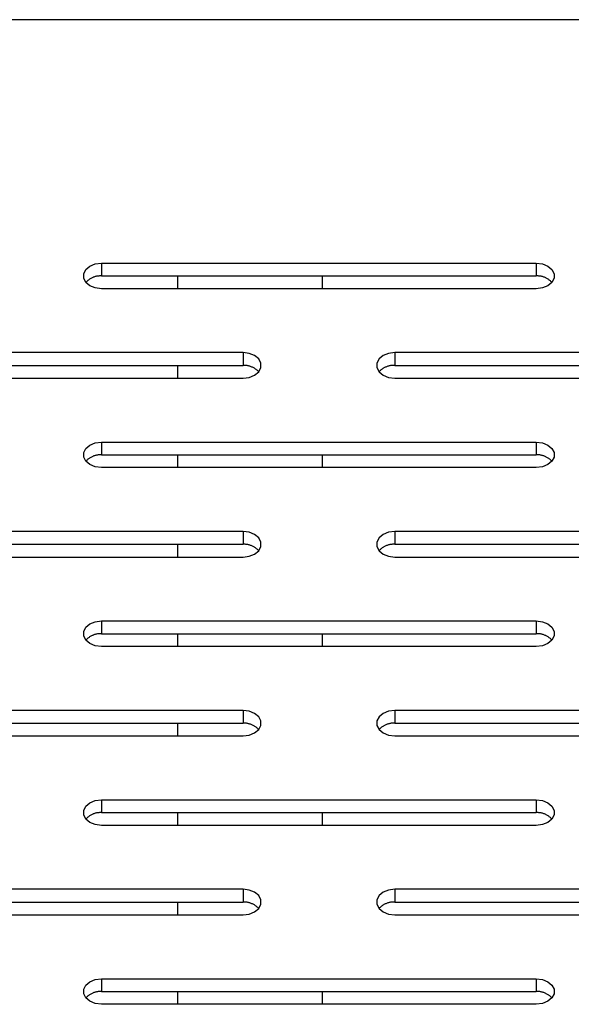
# Model space of a CAD drawing. Units: millimetres. Extents: x -98 to 103, y -116 to 95.
# Drawn here: x 76 to 80, y 3 to 10 of the extents above; entities that cross this region are included whole.
import ezdxf

# ---------------------------------------------------------------- set-up
doc = ezdxf.new("R2010")
doc.units = ezdxf.units.MM
doc.header["$MEASUREMENT"] = 0

msp = doc.modelspace()

# ---------------------------------------------------------------- linework, layer by layer
at = {"color": 7, "linetype": 'Continuous', "true_color": 0xffffff}
for p, q in [((102.3011, 9.5699), (29.0511, 9.5699)), ((76.2364, 7.8698), (76.274, 7.8852)), ((76.274, 7.8852), (76.3168, 7.8905)), ((76.3168, 7.8905), (79.3168, 7.8905)), ((76.3168, 7.8905), (76.3168, 7.8021)), ((79.3168, 7.8905), (79.3595, 7.8852)), ((79.3168, 7.8905), (79.3168, 7.8021)), ((79.3595, 7.8852), (79.3971, 7.8698)), ((76.1937, 7.8175), (76.2085, 7.8463)), ((76.1937, 7.7868), (76.1937, 7.8175)), ((76.2085, 7.8463), (76.2364, 7.8698)), ((79.3971, 7.8698), (79.425, 7.8463)), ((79.425, 7.8463), (79.4399, 7.8175)), ((79.4399, 7.8175), (79.4399, 7.7868)), ((76.2085, 7.7579), (76.1937, 7.7868)), ((76.2119, 7.7614), (76.2085, 7.7579)), ((76.2364, 7.7344), (76.2085, 7.7579)), ((76.2154, 7.7647), (76.2119, 7.7614)), ((76.219, 7.768), (76.2154, 7.7647)), ((76.2227, 7.7711), (76.219, 7.768)), ((76.2265, 7.774), (76.2227, 7.7711)), ((76.2304, 7.7769), (76.2265, 7.774)), ((76.2344, 7.7796), (76.2304, 7.7769)), ((76.2384, 7.7821), (76.2344, 7.7796)), ((76.2426, 7.7845), (76.2384, 7.7821)), ((76.2469, 7.7868), (76.2426, 7.7845)), ((76.2512, 7.7889), (76.2469, 7.7868)), ((76.2556, 7.7909), (76.2512, 7.7889)), ((76.2601, 7.7927), (76.2556, 7.7909)), ((76.2646, 7.7944), (76.2601, 7.7927)), ((76.2692, 7.7959), (76.2646, 7.7944)), ((76.2738, 7.7973), (76.2692, 7.7959)), ((76.2785, 7.7985), (76.2738, 7.7973)), ((76.2832, 7.7995), (76.2785, 7.7985)), ((76.2879, 7.8004), (76.2832, 7.7995)), ((76.2927, 7.8011), (76.2879, 7.8004)), ((76.2975, 7.8016), (76.2927, 7.8011)), ((76.3023, 7.802), (76.2975, 7.8016)), ((76.3071, 7.8022), (76.3023, 7.802)), ((76.312, 7.8023), (76.3071, 7.8022)), ((76.3168, 7.8021), (76.312, 7.8023)), ((76.3168, 7.8021), (79.3168, 7.8021)), ((76.8428, 7.7137), (76.8428, 7.8021)), ((77.8428, 7.7137), (77.8428, 7.8021)), ((79.3216, 7.8023), (79.3168, 7.8021)), ((79.3264, 7.8022), (79.3216, 7.8023)), ((79.3312, 7.802), (79.3264, 7.8022)), ((79.336, 7.8016), (79.3312, 7.802)), ((79.3408, 7.8011), (79.336, 7.8016)), ((79.3456, 7.8004), (79.3408, 7.8011)), ((79.3504, 7.7995), (79.3456, 7.8004)), ((79.3551, 7.7985), (79.3504, 7.7995)), ((79.3597, 7.7973), (79.3551, 7.7985)), ((79.3644, 7.7959), (79.3597, 7.7973)), ((79.3689, 7.7944), (79.3644, 7.7959)), ((79.3735, 7.7927), (79.3689, 7.7944)), ((79.3779, 7.7909), (79.3735, 7.7927)), ((79.3823, 7.7889), (79.3779, 7.7909)), ((79.3867, 7.7868), (79.3823, 7.7889)), ((79.3909, 7.7845), (79.3867, 7.7868)), ((79.3951, 7.7821), (79.3909, 7.7845)), ((79.3992, 7.7796), (79.3951, 7.7821)), ((79.425, 7.7579), (79.3971, 7.7344)), ((79.4032, 7.7769), (79.3992, 7.7796)), ((79.4071, 7.774), (79.4032, 7.7769)), ((79.4109, 7.7711), (79.4071, 7.774)), ((79.4146, 7.768), (79.4109, 7.7711)), ((79.4182, 7.7647), (79.4146, 7.768)), ((79.4217, 7.7614), (79.4182, 7.7647)), ((79.425, 7.7579), (79.4217, 7.7614)), ((79.4399, 7.7868), (79.425, 7.7579)), ((76.274, 7.7191), (76.2364, 7.7344)), ((76.3168, 7.7137), (76.274, 7.7191)), ((79.3168, 7.7137), (76.3168, 7.7137)), ((79.3595, 7.7191), (79.3168, 7.7137)), ((79.3971, 7.7344), (79.3595, 7.7191)), ((77.2933, 7.2734), (74.2933, 7.2734)), ((77.3361, 7.2681), (77.2933, 7.2734)), ((77.2933, 7.2734), (77.2933, 7.1851)), ((78.3402, 7.2734), (78.2975, 7.2681)), ((81.3402, 7.2734), (78.3402, 7.2734)), ((78.3402, 7.2734), (78.3402, 7.1851)), ((77.3737, 7.2528), (77.3361, 7.2681)), ((77.4016, 7.2293), (77.3737, 7.2528)), ((77.4164, 7.2004), (77.4016, 7.2293)), ((77.4164, 7.1697), (77.4164, 7.2004)), ((78.232, 7.2293), (78.2171, 7.2004)), ((78.2171, 7.2004), (78.2171, 7.1697)), ((78.2599, 7.2528), (78.232, 7.2293)), ((78.2975, 7.2681), (78.2599, 7.2528)), ((74.2933, 7.1851), (77.2933, 7.1851)), ((76.8428, 7.0967), (76.8428, 7.1851)), ((77.2982, 7.1852), (77.2933, 7.1851)), ((77.303, 7.1851), (77.2982, 7.1852)), ((77.3078, 7.1849), (77.303, 7.1851)), ((77.3126, 7.1845), (77.3078, 7.1849)), ((77.3174, 7.184), (77.3126, 7.1845)), ((77.3222, 7.1833), (77.3174, 7.184)), ((77.3269, 7.1824), (77.3222, 7.1833)), ((77.3316, 7.1814), (77.3269, 7.1824)), ((77.3363, 7.1802), (77.3316, 7.1814)), ((77.3409, 7.1788), (77.3363, 7.1802)), ((77.3455, 7.1773), (77.3409, 7.1788)), ((77.35, 7.1756), (77.3455, 7.1773)), ((77.3545, 7.1738), (77.35, 7.1756)), ((77.3589, 7.1719), (77.3545, 7.1738)), ((77.3632, 7.1697), (77.3589, 7.1719)), ((77.3675, 7.1675), (77.3632, 7.1697)), ((77.3717, 7.165), (77.3675, 7.1675)), ((77.3758, 7.1625), (77.3717, 7.165)), ((77.3737, 7.1173), (77.4016, 7.1409)), ((77.3797, 7.1598), (77.3758, 7.1625)), ((77.3837, 7.1569), (77.3797, 7.1598)), ((77.3875, 7.154), (77.3837, 7.1569)), ((77.3912, 7.1509), (77.3875, 7.154)), ((77.3947, 7.1477), (77.3912, 7.1509)), ((77.3982, 7.1443), (77.3947, 7.1477)), ((77.4016, 7.1409), (77.3982, 7.1443)), ((77.4016, 7.1409), (77.4164, 7.1697)), ((78.2171, 7.1697), (78.232, 7.1409)), ((78.2353, 7.1443), (78.232, 7.1409)), ((78.232, 7.1409), (78.2599, 7.1173)), ((78.2388, 7.1477), (78.2353, 7.1443)), ((78.2424, 7.1509), (78.2388, 7.1477)), ((78.2461, 7.154), (78.2424, 7.1509)), ((78.2499, 7.1569), (78.2461, 7.154)), ((78.2538, 7.1598), (78.2499, 7.1569)), ((78.2578, 7.1625), (78.2538, 7.1598)), ((78.2619, 7.165), (78.2578, 7.1625)), ((78.2661, 7.1675), (78.2619, 7.165)), ((78.2703, 7.1697), (78.2661, 7.1675)), ((78.2746, 7.1719), (78.2703, 7.1697)), ((78.279, 7.1738), (78.2746, 7.1719)), ((78.2835, 7.1756), (78.279, 7.1738)), ((78.288, 7.1773), (78.2835, 7.1756)), ((78.2926, 7.1788), (78.288, 7.1773)), ((78.2972, 7.1802), (78.2926, 7.1788)), ((78.3019, 7.1814), (78.2972, 7.1802)), ((78.3066, 7.1824), (78.3019, 7.1814)), ((78.3114, 7.1833), (78.3066, 7.1824)), ((78.3161, 7.184), (78.3114, 7.1833)), ((78.3209, 7.1845), (78.3161, 7.184)), ((78.3257, 7.1849), (78.3209, 7.1845)), ((78.3306, 7.1851), (78.3257, 7.1849)), ((78.3354, 7.1852), (78.3306, 7.1851)), ((78.3402, 7.1851), (78.3354, 7.1852)), ((78.3402, 7.1851), (81.3402, 7.1851)), ((74.2933, 7.0967), (77.2933, 7.0967)), ((77.2933, 7.0967), (77.3361, 7.102)), ((77.3361, 7.102), (77.3737, 7.1173)), ((78.2599, 7.1173), (78.2975, 7.102)), ((78.2975, 7.102), (78.3402, 7.0967)), ((78.3402, 7.0967), (81.3402, 7.0967)), ((76.1937, 6.5833), (76.2085, 6.6122)), ((76.2085, 6.6122), (76.2364, 6.6357)), ((76.2364, 6.6357), (76.274, 6.651)), ((76.274, 6.651), (76.3168, 6.6564)), ((76.3168, 6.6564), (79.3168, 6.6564)), ((76.3168, 6.6564), (76.3168, 6.568)), ((79.3168, 6.6564), (79.3595, 6.651)), ((79.3168, 6.6564), (79.3168, 6.568)), ((79.3595, 6.651), (79.3971, 6.6357)), ((79.3971, 6.6357), (79.425, 6.6122)), ((79.425, 6.6122), (79.4399, 6.5833)), ((76.1937, 6.5526), (76.1937, 6.5833)), ((76.2085, 6.5238), (76.1937, 6.5526)), ((76.2119, 6.5272), (76.2085, 6.5238)), ((76.2364, 6.5003), (76.2085, 6.5238)), ((76.2154, 6.5306), (76.2119, 6.5272)), ((76.219, 6.5338), (76.2154, 6.5306)), ((76.2227, 6.5369), (76.219, 6.5338)), ((76.2265, 6.5399), (76.2227, 6.5369)), ((76.2304, 6.5427), (76.2265, 6.5399)), ((76.2344, 6.5454), (76.2304, 6.5427)), ((76.2384, 6.548), (76.2344, 6.5454)), ((76.2426, 6.5504), (76.2384, 6.548)), ((76.2469, 6.5527), (76.2426, 6.5504)), ((76.2512, 6.5548), (76.2469, 6.5527)), ((76.2556, 6.5568), (76.2512, 6.5548)), ((76.2601, 6.5586), (76.2556, 6.5568)), ((76.2646, 6.5602), (76.2601, 6.5586)), ((76.2692, 6.5618), (76.2646, 6.5602)), ((76.2738, 6.5631), (76.2692, 6.5618)), ((76.2785, 6.5643), (76.2738, 6.5631)), ((76.2832, 6.5653), (76.2785, 6.5643)), ((76.2879, 6.5662), (76.2832, 6.5653)), ((76.2927, 6.5669), (76.2879, 6.5662)), ((76.2975, 6.5675), (76.2927, 6.5669)), ((76.3023, 6.5678), (76.2975, 6.5675)), ((76.3071, 6.5681), (76.3023, 6.5678)), ((76.312, 6.5681), (76.3071, 6.5681)), ((76.3168, 6.568), (76.312, 6.5681)), ((76.3168, 6.568), (79.3168, 6.568)), ((76.8428, 6.4796), (76.8428, 6.568)), ((77.8428, 6.4796), (77.8428, 6.568)), ((79.3216, 6.5681), (79.3168, 6.568)), ((79.3264, 6.5681), (79.3216, 6.5681)), ((79.3312, 6.5678), (79.3264, 6.5681)), ((79.336, 6.5675), (79.3312, 6.5678)), ((79.3408, 6.5669), (79.336, 6.5675)), ((79.3456, 6.5662), (79.3408, 6.5669)), ((79.3504, 6.5653), (79.3456, 6.5662)), ((79.3551, 6.5643), (79.3504, 6.5653)), ((79.3597, 6.5631), (79.3551, 6.5643)), ((79.3644, 6.5618), (79.3597, 6.5631)), ((79.3689, 6.5602), (79.3644, 6.5618)), ((79.3735, 6.5586), (79.3689, 6.5602)), ((79.3779, 6.5568), (79.3735, 6.5586)), ((79.3823, 6.5548), (79.3779, 6.5568)), ((79.3867, 6.5527), (79.3823, 6.5548)), ((79.3909, 6.5504), (79.3867, 6.5527)), ((79.3951, 6.548), (79.3909, 6.5504)), ((79.3992, 6.5454), (79.3951, 6.548)), ((79.425, 6.5238), (79.3971, 6.5003)), ((79.4032, 6.5427), (79.3992, 6.5454)), ((79.4071, 6.5399), (79.4032, 6.5427)), ((79.4109, 6.5369), (79.4071, 6.5399)), ((79.4146, 6.5338), (79.4109, 6.5369)), ((79.4182, 6.5306), (79.4146, 6.5338)), ((79.4217, 6.5272), (79.4182, 6.5306)), ((79.425, 6.5238), (79.4217, 6.5272)), ((79.4399, 6.5526), (79.425, 6.5238)), ((79.4399, 6.5833), (79.4399, 6.5526)), ((76.274, 6.4849), (76.2364, 6.5003)), ((76.3168, 6.4796), (76.274, 6.4849)), ((79.3168, 6.4796), (76.3168, 6.4796)), ((79.3595, 6.4849), (79.3168, 6.4796)), ((79.3971, 6.5003), (79.3595, 6.4849)), ((77.2933, 6.0393), (74.2933, 6.0393)), ((77.3361, 6.034), (77.2933, 6.0393)), ((77.2933, 6.0393), (77.2933, 5.9509)), ((77.3737, 6.0186), (77.3361, 6.034)), ((77.4016, 5.9951), (77.3737, 6.0186)), ((77.4164, 5.9663), (77.4016, 5.9951)), ((78.232, 5.9951), (78.2171, 5.9663)), ((78.2599, 6.0186), (78.232, 5.9951)), ((78.2975, 6.034), (78.2599, 6.0186)), ((78.3402, 6.0393), (78.2975, 6.034)), ((81.3402, 6.0393), (78.3402, 6.0393)), ((78.3402, 6.0393), (78.3402, 5.9509)), ((74.2933, 5.9509), (77.2933, 5.9509)), ((76.8428, 5.8625), (76.8428, 5.9509)), ((77.2982, 5.951), (77.2933, 5.9509)), ((77.303, 5.951), (77.2982, 5.951)), ((77.3078, 5.9508), (77.303, 5.951)), ((77.3126, 5.9504), (77.3078, 5.9508)), ((77.3174, 5.9498), (77.3126, 5.9504)), ((77.3222, 5.9491), (77.3174, 5.9498)), ((77.3269, 5.9483), (77.3222, 5.9491)), ((77.3316, 5.9472), (77.3269, 5.9483)), ((77.3363, 5.946), (77.3316, 5.9472)), ((77.3409, 5.9447), (77.3363, 5.946)), ((77.3455, 5.9432), (77.3409, 5.9447)), ((77.35, 5.9415), (77.3455, 5.9432)), ((77.3545, 5.9397), (77.35, 5.9415)), ((77.3589, 5.9377), (77.3545, 5.9397)), ((77.3632, 5.9356), (77.3589, 5.9377)), ((77.3675, 5.9333), (77.3632, 5.9356)), ((77.3717, 5.9309), (77.3675, 5.9333)), ((77.3758, 5.9283), (77.3717, 5.9309)), ((77.3797, 5.9256), (77.3758, 5.9283)), ((77.3837, 5.9228), (77.3797, 5.9256)), ((77.3875, 5.9198), (77.3837, 5.9228)), ((77.3912, 5.9167), (77.3875, 5.9198)), ((77.3947, 5.9135), (77.3912, 5.9167)), ((77.3982, 5.9102), (77.3947, 5.9135)), ((77.4016, 5.9067), (77.3982, 5.9102)), ((77.4016, 5.9067), (77.4164, 5.9356)), ((77.4164, 5.9356), (77.4164, 5.9663)), ((78.2171, 5.9663), (78.2171, 5.9356)), ((78.2171, 5.9356), (78.232, 5.9067)), ((78.2353, 5.9102), (78.232, 5.9067)), ((78.2388, 5.9135), (78.2353, 5.9102)), ((78.2424, 5.9167), (78.2388, 5.9135)), ((78.2461, 5.9198), (78.2424, 5.9167)), ((78.2499, 5.9228), (78.2461, 5.9198)), ((78.2538, 5.9256), (78.2499, 5.9228)), ((78.2578, 5.9283), (78.2538, 5.9256)), ((78.2619, 5.9309), (78.2578, 5.9283)), ((78.2661, 5.9333), (78.2619, 5.9309)), ((78.2703, 5.9356), (78.2661, 5.9333)), ((78.2746, 5.9377), (78.2703, 5.9356)), ((78.279, 5.9397), (78.2746, 5.9377)), ((78.2835, 5.9415), (78.279, 5.9397)), ((78.288, 5.9432), (78.2835, 5.9415)), ((78.2926, 5.9447), (78.288, 5.9432)), ((78.2972, 5.946), (78.2926, 5.9447)), ((78.3019, 5.9472), (78.2972, 5.946)), ((78.3066, 5.9483), (78.3019, 5.9472)), ((78.3114, 5.9491), (78.3066, 5.9483)), ((78.3161, 5.9498), (78.3114, 5.9491)), ((78.3209, 5.9504), (78.3161, 5.9498)), ((78.3257, 5.9508), (78.3209, 5.9504)), ((78.3306, 5.951), (78.3257, 5.9508)), ((78.3354, 5.951), (78.3306, 5.951)), ((78.3402, 5.9509), (78.3354, 5.951)), ((78.3402, 5.9509), (81.3402, 5.9509)), ((74.2933, 5.8625), (77.2933, 5.8625)), ((77.2933, 5.8625), (77.3361, 5.8679)), ((77.3361, 5.8679), (77.3737, 5.8832)), ((77.3737, 5.8832), (77.4016, 5.9067)), ((78.232, 5.9067), (78.2599, 5.8832)), ((78.2599, 5.8832), (78.2975, 5.8679)), ((78.2975, 5.8679), (78.3402, 5.8625)), ((78.3402, 5.8625), (81.3402, 5.8625)), ((76.1937, 5.3492), (76.2085, 5.378)), ((76.2085, 5.378), (76.2364, 5.4015)), ((76.2364, 5.4015), (76.274, 5.4169)), ((76.274, 5.4169), (76.3168, 5.4222)), ((76.3168, 5.4222), (79.3168, 5.4222)), ((76.3168, 5.4222), (76.3168, 5.3338)), ((79.3168, 5.4222), (79.3595, 5.4169)), ((79.3168, 5.4222), (79.3168, 5.3338)), ((79.3595, 5.4169), (79.3971, 5.4015)), ((79.3971, 5.4015), (79.425, 5.378)), ((79.425, 5.378), (79.4399, 5.3492)), ((76.1937, 5.3185), (76.1937, 5.3492)), ((76.2085, 5.2896), (76.1937, 5.3185)), ((76.219, 5.2997), (76.2154, 5.2964)), ((76.2227, 5.3028), (76.219, 5.2997)), ((76.2265, 5.3057), (76.2227, 5.3028)), ((76.2304, 5.3086), (76.2265, 5.3057)), ((76.2344, 5.3113), (76.2304, 5.3086)), ((76.2384, 5.3138), (76.2344, 5.3113)), ((76.2426, 5.3162), (76.2384, 5.3138)), ((76.2469, 5.3185), (76.2426, 5.3162)), ((76.2512, 5.3206), (76.2469, 5.3185)), ((76.2556, 5.3226), (76.2512, 5.3206)), ((76.2601, 5.3244), (76.2556, 5.3226)), ((76.2646, 5.3261), (76.2601, 5.3244)), ((76.2692, 5.3276), (76.2646, 5.3261)), ((76.2738, 5.329), (76.2692, 5.3276)), ((76.2785, 5.3302), (76.2738, 5.329)), ((76.2832, 5.3312), (76.2785, 5.3302)), ((76.2879, 5.3321), (76.2832, 5.3312)), ((76.2927, 5.3328), (76.2879, 5.3321)), ((76.2975, 5.3333), (76.2927, 5.3328)), ((76.3023, 5.3337), (76.2975, 5.3333)), ((76.3071, 5.3339), (76.3023, 5.3337)), ((76.312, 5.334), (76.3071, 5.3339)), ((76.3168, 5.3338), (76.312, 5.334)), ((76.3168, 5.3338), (79.3168, 5.3338)), ((76.8428, 5.2454), (76.8428, 5.3338)), ((77.8428, 5.2454), (77.8428, 5.3338)), ((79.3216, 5.334), (79.3168, 5.3338)), ((79.3264, 5.3339), (79.3216, 5.334)), ((79.3312, 5.3337), (79.3264, 5.3339)), ((79.336, 5.3333), (79.3312, 5.3337)), ((79.3408, 5.3328), (79.336, 5.3333)), ((79.3456, 5.3321), (79.3408, 5.3328)), ((79.3504, 5.3312), (79.3456, 5.3321)), ((79.3551, 5.3302), (79.3504, 5.3312)), ((79.3597, 5.329), (79.3551, 5.3302)), ((79.3644, 5.3276), (79.3597, 5.329)), ((79.3689, 5.3261), (79.3644, 5.3276)), ((79.3735, 5.3244), (79.3689, 5.3261)), ((79.3779, 5.3226), (79.3735, 5.3244)), ((79.3823, 5.3206), (79.3779, 5.3226)), ((79.3867, 5.3185), (79.3823, 5.3206)), ((79.3909, 5.3162), (79.3867, 5.3185)), ((79.3951, 5.3138), (79.3909, 5.3162)), ((79.3992, 5.3113), (79.3951, 5.3138)), ((79.4032, 5.3086), (79.3992, 5.3113)), ((79.4071, 5.3057), (79.4032, 5.3086)), ((79.4109, 5.3028), (79.4071, 5.3057)), ((79.4146, 5.2997), (79.4109, 5.3028)), ((79.4182, 5.2964), (79.4146, 5.2997)), ((79.4399, 5.3185), (79.425, 5.2896)), ((79.4399, 5.3492), (79.4399, 5.3185)), ((76.2119, 5.2931), (76.2085, 5.2896)), ((76.2364, 5.2661), (76.2085, 5.2896)), ((76.2154, 5.2964), (76.2119, 5.2931)), ((76.274, 5.2508), (76.2364, 5.2661)), ((76.3168, 5.2454), (76.274, 5.2508)), ((79.3168, 5.2454), (76.3168, 5.2454)), ((79.3595, 5.2508), (79.3168, 5.2454)), ((79.3971, 5.2661), (79.3595, 5.2508)), ((79.425, 5.2896), (79.3971, 5.2661)), ((79.4217, 5.2931), (79.4182, 5.2964)), ((79.425, 5.2896), (79.4217, 5.2931)), ((77.2933, 4.8051), (74.2933, 4.8051)), ((77.3361, 4.7998), (77.2933, 4.8051)), ((77.2933, 4.8051), (77.2933, 4.7168)), ((77.3737, 4.7845), (77.3361, 4.7998)), ((77.4016, 4.761), (77.3737, 4.7845)), ((77.4164, 4.7321), (77.4016, 4.761)), ((78.232, 4.761), (78.2171, 4.7321)), ((78.2599, 4.7845), (78.232, 4.761)), ((78.2975, 4.7998), (78.2599, 4.7845)), ((78.3402, 4.8051), (78.2975, 4.7998)), ((81.3402, 4.8051), (78.3402, 4.8051)), ((78.3402, 4.8051), (78.3402, 4.7168)), ((74.2933, 4.7168), (77.2933, 4.7168)), ((76.8428, 4.6284), (76.8428, 4.7168)), ((77.2982, 4.7169), (77.2933, 4.7168)), ((77.303, 4.7168), (77.2982, 4.7169)), ((77.3078, 4.7166), (77.303, 4.7168)), ((77.3126, 4.7162), (77.3078, 4.7166)), ((77.3174, 4.7157), (77.3126, 4.7162)), ((77.3222, 4.715), (77.3174, 4.7157)), ((77.3269, 4.7141), (77.3222, 4.715)), ((77.3316, 4.7131), (77.3269, 4.7141)), ((77.3363, 4.7119), (77.3316, 4.7131)), ((77.3409, 4.7105), (77.3363, 4.7119)), ((77.3455, 4.709), (77.3409, 4.7105)), ((77.35, 4.7074), (77.3455, 4.709)), ((77.3545, 4.7055), (77.35, 4.7074)), ((77.3589, 4.7036), (77.3545, 4.7055)), ((77.3632, 4.7014), (77.3589, 4.7036)), ((77.3675, 4.6992), (77.3632, 4.7014)), ((77.3717, 4.6967), (77.3675, 4.6992)), ((77.3758, 4.6942), (77.3717, 4.6967)), ((77.3797, 4.6915), (77.3758, 4.6942)), ((77.3837, 4.6886), (77.3797, 4.6915)), ((77.3875, 4.6857), (77.3837, 4.6886)), ((77.4016, 4.6726), (77.4164, 4.7014)), ((77.4164, 4.7014), (77.4164, 4.7321)), ((78.2171, 4.7321), (78.2171, 4.7014)), ((78.2171, 4.7014), (78.232, 4.6726)), ((78.2499, 4.6886), (78.2461, 4.6857)), ((78.2538, 4.6915), (78.2499, 4.6886)), ((78.2578, 4.6942), (78.2538, 4.6915)), ((78.2619, 4.6967), (78.2578, 4.6942)), ((78.2661, 4.6992), (78.2619, 4.6967)), ((78.2703, 4.7014), (78.2661, 4.6992)), ((78.2746, 4.7036), (78.2703, 4.7014)), ((78.279, 4.7055), (78.2746, 4.7036)), ((78.2835, 4.7074), (78.279, 4.7055)), ((78.288, 4.709), (78.2835, 4.7074)), ((78.2926, 4.7105), (78.288, 4.709)), ((78.2972, 4.7119), (78.2926, 4.7105)), ((78.3019, 4.7131), (78.2972, 4.7119)), ((78.3066, 4.7141), (78.3019, 4.7131)), ((78.3114, 4.715), (78.3066, 4.7141)), ((78.3161, 4.7157), (78.3114, 4.715)), ((78.3209, 4.7162), (78.3161, 4.7157)), ((78.3257, 4.7166), (78.3209, 4.7162)), ((78.3306, 4.7168), (78.3257, 4.7166)), ((78.3354, 4.7169), (78.3306, 4.7168)), ((78.3402, 4.7168), (78.3354, 4.7169)), ((78.3402, 4.7168), (81.3402, 4.7168)), ((74.2933, 4.6284), (77.2933, 4.6284)), ((77.2933, 4.6284), (77.3361, 4.6337)), ((77.3361, 4.6337), (77.3737, 4.6491)), ((77.3737, 4.6491), (77.4016, 4.6726)), ((77.3912, 4.6826), (77.3875, 4.6857)), ((77.3947, 4.6794), (77.3912, 4.6826)), ((77.3982, 4.676), (77.3947, 4.6794)), ((77.4016, 4.6726), (77.3982, 4.676)), ((78.2353, 4.676), (78.232, 4.6726)), ((78.232, 4.6726), (78.2599, 4.6491)), ((78.2388, 4.6794), (78.2353, 4.676)), ((78.2424, 4.6826), (78.2388, 4.6794)), ((78.2461, 4.6857), (78.2424, 4.6826)), ((78.2599, 4.6491), (78.2975, 4.6337)), ((78.2975, 4.6337), (78.3402, 4.6284)), ((78.3402, 4.6284), (81.3402, 4.6284)), ((76.1937, 4.115), (76.2085, 4.1439)), ((76.2085, 4.1439), (76.2364, 4.1674)), ((76.2364, 4.1674), (76.274, 4.1827)), ((76.274, 4.1827), (76.3168, 4.1881)), ((76.3168, 4.1881), (79.3168, 4.1881)), ((76.3168, 4.1881), (76.3168, 4.0997)), ((79.3168, 4.1881), (79.3595, 4.1827)), ((79.3168, 4.1881), (79.3168, 4.0997)), ((79.3595, 4.1827), (79.3971, 4.1674)), ((79.3971, 4.1674), (79.425, 4.1439)), ((79.425, 4.1439), (79.4399, 4.115)), ((76.1937, 4.0843), (76.1937, 4.115)), ((76.2085, 4.0555), (76.1937, 4.0843)), ((76.2344, 4.0771), (76.2304, 4.0744)), ((76.2384, 4.0797), (76.2344, 4.0771)), ((76.2426, 4.0821), (76.2384, 4.0797)), ((76.2469, 4.0844), (76.2426, 4.0821)), ((76.2512, 4.0865), (76.2469, 4.0844)), ((76.2556, 4.0885), (76.2512, 4.0865)), ((76.2601, 4.0903), (76.2556, 4.0885)), ((76.2646, 4.0919), (76.2601, 4.0903)), ((76.2692, 4.0935), (76.2646, 4.0919)), ((76.2738, 4.0948), (76.2692, 4.0935)), ((76.2785, 4.096), (76.2738, 4.0948)), ((76.2832, 4.097), (76.2785, 4.096)), ((76.2879, 4.0979), (76.2832, 4.097)), ((76.2927, 4.0986), (76.2879, 4.0979)), ((76.2975, 4.0992), (76.2927, 4.0986)), ((76.3023, 4.0995), (76.2975, 4.0992)), ((76.3071, 4.0998), (76.3023, 4.0995)), ((76.312, 4.0998), (76.3071, 4.0998)), ((76.3168, 4.0997), (76.312, 4.0998)), ((76.3168, 4.0997), (79.3168, 4.0997)), ((76.8428, 4.0113), (76.8428, 4.0997)), ((77.8428, 4.0113), (77.8428, 4.0997)), ((79.3216, 4.0998), (79.3168, 4.0997)), ((79.3264, 4.0998), (79.3216, 4.0998)), ((79.3312, 4.0995), (79.3264, 4.0998)), ((79.336, 4.0992), (79.3312, 4.0995)), ((79.3408, 4.0986), (79.336, 4.0992)), ((79.3456, 4.0979), (79.3408, 4.0986)), ((79.3504, 4.097), (79.3456, 4.0979)), ((79.3551, 4.096), (79.3504, 4.097)), ((79.3597, 4.0948), (79.3551, 4.096)), ((79.3644, 4.0935), (79.3597, 4.0948)), ((79.3689, 4.0919), (79.3644, 4.0935)), ((79.3735, 4.0903), (79.3689, 4.0919)), ((79.3779, 4.0885), (79.3735, 4.0903)), ((79.3823, 4.0865), (79.3779, 4.0885)), ((79.3867, 4.0844), (79.3823, 4.0865)), ((79.3909, 4.0821), (79.3867, 4.0844)), ((79.3951, 4.0797), (79.3909, 4.0821)), ((79.3992, 4.0771), (79.3951, 4.0797)), ((79.4032, 4.0744), (79.3992, 4.0771)), ((79.4399, 4.0843), (79.425, 4.0555)), ((79.4399, 4.115), (79.4399, 4.0843)), ((76.2119, 4.059), (76.2085, 4.0555)), ((76.2364, 4.032), (76.2085, 4.0555)), ((76.2154, 4.0623), (76.2119, 4.059)), ((76.219, 4.0655), (76.2154, 4.0623)), ((76.2227, 4.0686), (76.219, 4.0655)), ((76.2265, 4.0716), (76.2227, 4.0686)), ((76.2304, 4.0744), (76.2265, 4.0716)), ((76.274, 4.0166), (76.2364, 4.032)), ((76.3168, 4.0113), (76.274, 4.0166)), ((79.3168, 4.0113), (76.3168, 4.0113)), ((79.3595, 4.0166), (79.3168, 4.0113)), ((79.3971, 4.032), (79.3595, 4.0166)), ((79.425, 4.0555), (79.3971, 4.032)), ((79.4071, 4.0716), (79.4032, 4.0744)), ((79.4109, 4.0686), (79.4071, 4.0716)), ((79.4146, 4.0655), (79.4109, 4.0686)), ((79.4182, 4.0623), (79.4146, 4.0655)), ((79.4217, 4.059), (79.4182, 4.0623)), ((79.425, 4.0555), (79.4217, 4.059)), ((77.2933, 3.571), (74.2933, 3.571)), ((77.3361, 3.5657), (77.2933, 3.571)), ((77.2933, 3.571), (77.2933, 3.4826)), ((77.3737, 3.5503), (77.3361, 3.5657)), ((77.4016, 3.5268), (77.3737, 3.5503)), ((78.2599, 3.5503), (78.232, 3.5268)), ((78.2975, 3.5657), (78.2599, 3.5503)), ((78.3402, 3.571), (78.2975, 3.5657)), ((81.3402, 3.571), (78.3402, 3.571)), ((78.3402, 3.571), (78.3402, 3.4826)), ((74.2933, 3.4826), (77.2933, 3.4826)), ((76.8428, 3.3942), (76.8428, 3.4826)), ((77.2982, 3.4827), (77.2933, 3.4826)), ((77.303, 3.4827), (77.2982, 3.4827)), ((77.3078, 3.4825), (77.303, 3.4827)), ((77.3126, 3.4821), (77.3078, 3.4825)), ((77.3174, 3.4815), (77.3126, 3.4821)), ((77.3222, 3.4808), (77.3174, 3.4815)), ((77.3269, 3.48), (77.3222, 3.4808)), ((77.3316, 3.4789), (77.3269, 3.48)), ((77.3363, 3.4777), (77.3316, 3.4789)), ((77.3409, 3.4764), (77.3363, 3.4777)), ((77.3455, 3.4749), (77.3409, 3.4764)), ((77.35, 3.4732), (77.3455, 3.4749)), ((77.3545, 3.4714), (77.35, 3.4732)), ((77.3589, 3.4694), (77.3545, 3.4714)), ((77.3632, 3.4673), (77.3589, 3.4694)), ((77.3675, 3.465), (77.3632, 3.4673)), ((77.3717, 3.4626), (77.3675, 3.465)), ((77.4164, 3.498), (77.4016, 3.5268)), ((77.4016, 3.4384), (77.4164, 3.4673)), ((77.4164, 3.4673), (77.4164, 3.498)), ((78.232, 3.5268), (78.2171, 3.498)), ((78.2171, 3.498), (78.2171, 3.4673)), ((78.2171, 3.4673), (78.232, 3.4384)), ((78.2661, 3.465), (78.2619, 3.4626)), ((78.2703, 3.4673), (78.2661, 3.465)), ((78.2746, 3.4694), (78.2703, 3.4673)), ((78.279, 3.4714), (78.2746, 3.4694)), ((78.2835, 3.4732), (78.279, 3.4714)), ((78.288, 3.4749), (78.2835, 3.4732)), ((78.2926, 3.4764), (78.288, 3.4749)), ((78.2972, 3.4777), (78.2926, 3.4764)), ((78.3019, 3.4789), (78.2972, 3.4777)), ((78.3066, 3.48), (78.3019, 3.4789)), ((78.3114, 3.4808), (78.3066, 3.48)), ((78.3161, 3.4815), (78.3114, 3.4808)), ((78.3209, 3.4821), (78.3161, 3.4815)), ((78.3257, 3.4825), (78.3209, 3.4821)), ((78.3306, 3.4827), (78.3257, 3.4825)), ((78.3354, 3.4827), (78.3306, 3.4827)), ((78.3402, 3.4826), (78.3354, 3.4827)), ((78.3402, 3.4826), (81.3402, 3.4826)), ((77.2933, 3.3942), (77.3361, 3.3996)), ((77.3361, 3.3996), (77.3737, 3.4149)), ((77.3758, 3.46), (77.3717, 3.4626)), ((77.3737, 3.4149), (77.4016, 3.4384)), ((77.3797, 3.4573), (77.3758, 3.46)), ((77.3837, 3.4545), (77.3797, 3.4573)), ((77.3875, 3.4515), (77.3837, 3.4545)), ((77.3912, 3.4484), (77.3875, 3.4515)), ((77.3947, 3.4452), (77.3912, 3.4484)), ((77.3982, 3.4419), (77.3947, 3.4452)), ((77.4016, 3.4384), (77.3982, 3.4419)), ((78.2353, 3.4419), (78.232, 3.4384)), ((78.232, 3.4384), (78.2599, 3.4149)), ((78.2388, 3.4452), (78.2353, 3.4419)), ((78.2424, 3.4484), (78.2388, 3.4452)), ((78.2461, 3.4515), (78.2424, 3.4484)), ((78.2499, 3.4545), (78.2461, 3.4515)), ((78.2538, 3.4573), (78.2499, 3.4545)), ((78.2578, 3.46), (78.2538, 3.4573)), ((78.2619, 3.4626), (78.2578, 3.46)), ((78.2599, 3.4149), (78.2975, 3.3996)), ((78.2975, 3.3996), (78.3402, 3.3942)), ((74.2933, 3.3942), (77.2933, 3.3942)), ((78.3402, 3.3942), (81.3402, 3.3942)), ((76.2085, 2.9097), (76.2364, 2.9332)), ((76.2364, 2.9332), (76.274, 2.9486)), ((76.274, 2.9486), (76.3168, 2.9539)), ((76.3168, 2.9539), (79.3168, 2.9539)), ((76.3168, 2.9539), (76.3168, 2.8655)), ((79.3168, 2.9539), (79.3595, 2.9486)), ((79.3168, 2.9539), (79.3168, 2.8655)), ((79.3595, 2.9486), (79.3971, 2.9332)), ((79.3971, 2.9332), (79.425, 2.9097)), ((76.1937, 2.8809), (76.2085, 2.9097)), ((76.1937, 2.8502), (76.1937, 2.8809)), ((76.2556, 2.8543), (76.2512, 2.8523)), ((76.2601, 2.8561), (76.2556, 2.8543)), ((76.2646, 2.8578), (76.2601, 2.8561)), ((76.2692, 2.8593), (76.2646, 2.8578)), ((76.2738, 2.8607), (76.2692, 2.8593)), ((76.2785, 2.8619), (76.2738, 2.8607)), ((76.2832, 2.8629), (76.2785, 2.8619)), ((76.2879, 2.8638), (76.2832, 2.8629)), ((76.2927, 2.8645), (76.2879, 2.8638)), ((76.2975, 2.865), (76.2927, 2.8645)), ((76.3023, 2.8654), (76.2975, 2.865)), ((76.3071, 2.8656), (76.3023, 2.8654)), ((76.312, 2.8657), (76.3071, 2.8656)), ((76.3168, 2.8655), (76.312, 2.8657)), ((76.3168, 2.8655), (79.3168, 2.8655)), ((76.8428, 2.7771), (76.8428, 2.8655)), ((77.8428, 2.7771), (77.8428, 2.8655)), ((79.3216, 2.8657), (79.3168, 2.8655)), ((79.3264, 2.8656), (79.3216, 2.8657)), ((79.3312, 2.8654), (79.3264, 2.8656)), ((79.336, 2.865), (79.3312, 2.8654)), ((79.3408, 2.8645), (79.336, 2.865)), ((79.3456, 2.8638), (79.3408, 2.8645)), ((79.3504, 2.8629), (79.3456, 2.8638)), ((79.3551, 2.8619), (79.3504, 2.8629)), ((79.3597, 2.8607), (79.3551, 2.8619)), ((79.3644, 2.8593), (79.3597, 2.8607)), ((79.3689, 2.8578), (79.3644, 2.8593)), ((79.3735, 2.8561), (79.3689, 2.8578)), ((79.3779, 2.8543), (79.3735, 2.8561)), ((79.3823, 2.8523), (79.3779, 2.8543)), ((79.425, 2.9097), (79.4399, 2.8809)), ((79.4399, 2.8809), (79.4399, 2.8502)), ((76.2085, 2.8213), (76.1937, 2.8502)), ((76.2119, 2.8248), (76.2085, 2.8213)), ((76.2364, 2.7978), (76.2085, 2.8213)), ((76.2154, 2.8281), (76.2119, 2.8248)), ((76.219, 2.8314), (76.2154, 2.8281)), ((76.2227, 2.8345), (76.219, 2.8314)), ((76.2265, 2.8374), (76.2227, 2.8345)), ((76.2304, 2.8403), (76.2265, 2.8374)), ((76.2344, 2.843), (76.2304, 2.8403)), ((76.2384, 2.8455), (76.2344, 2.843)), ((76.274, 2.7825), (76.2364, 2.7978)), ((76.2426, 2.8479), (76.2384, 2.8455)), ((76.2469, 2.8502), (76.2426, 2.8479)), ((76.2512, 2.8523), (76.2469, 2.8502)), ((79.3971, 2.7978), (79.3595, 2.7825)), ((79.3867, 2.8502), (79.3823, 2.8523)), ((79.3909, 2.8479), (79.3867, 2.8502)), ((79.3951, 2.8455), (79.3909, 2.8479)), ((79.3992, 2.843), (79.3951, 2.8455)), ((79.425, 2.8213), (79.3971, 2.7978)), ((79.4032, 2.8403), (79.3992, 2.843)), ((79.4071, 2.8374), (79.4032, 2.8403)), ((79.4109, 2.8345), (79.4071, 2.8374)), ((79.4146, 2.8314), (79.4109, 2.8345)), ((79.4182, 2.8281), (79.4146, 2.8314)), ((79.4217, 2.8248), (79.4182, 2.8281)), ((79.425, 2.8213), (79.4217, 2.8248)), ((79.4399, 2.8502), (79.425, 2.8213)), ((76.3168, 2.7771), (76.274, 2.7825)), ((79.3168, 2.7771), (76.3168, 2.7771)), ((79.3595, 2.7825), (79.3168, 2.7771))]:
    msp.add_line(p, q, dxfattribs=at)

doc.saveas('drawing.dxf')
